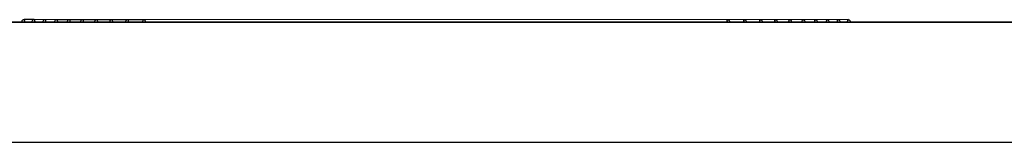
# Model space of a CAD drawing. Units: millimetres. Extents: x 39 to 1062, y -965 to 622.
# Drawn here: x 288 to 490, y 208 to 233 of the extents above; entities that cross this region are included whole.
import ezdxf

# ---------------------------------------------------------------- set-up
doc = ezdxf.new("R2010")
doc.units = ezdxf.units.MM
doc.layers.add('Moffat_Profiles', color=10, linetype='Continuous')

msp = doc.modelspace()

# ---------------------------------------------------------------- linework, layer by layer
at = {"layer": 'Moffat_Profiles', "linetype": 'Continuous'}
for p, q in [((291.18, 233.03), (289.09, 233.03)), ((295.84, 233.02), (291.18, 233.03)), ((301.16, 233.02), (295.84, 233.02)), ((307.16, 233.02), (301.16, 233.02)), ((313.88, 233.02), (307.16, 233.02)), ((458.32, 233.03), (313.88, 233.02)), ((96.52, 232.49), (1011.44, 232.49)), ((1010.89, 232.49), (96.52, 232.49)), ((1008.77, 207.81), (98.64, 207.81))]:
    msp.add_line(p, q, dxfattribs=at)
for centre, radius, start, end in [((291.18, 232.52), 0.5, 112.3553, 179.9212), ((293.43, 232.52), 0.5, 112.3635, 179.9253), ((290.37, 232.39), 3.18, 2.3734, 4.0342), ((295.84, 232.52), 0.5, 112.3719, 179.9295), ((298.42, 232.52), 0.5, 112.3807, 179.9339), ((301.16, 232.52), 0.5, 112.3896, 179.9383), ((304.07, 232.52), 0.5, 112.3988, 179.9429), ((307.16, 232.52), 0.5, 112.4081, 179.9474), ((310.43, 232.52), 0.5, 112.4174, 179.952), ((313.88, 232.52), 0.5, 112.4268, 179.9566), ((437.39, 232.41), 3.94, 175.6862, 178.2868), ((433.53, 232.52), 0.5, 0.0434, 67.5732), ((440.62, 232.41), 3.73, 175.4384, 178.1878), ((436.98, 232.52), 0.5, 0.048, 67.5826), ((443.7, 232.41), 3.55, 175.2038, 178.0941), ((440.25, 232.52), 0.5, 0.0526, 67.5919), ((446.63, 232.41), 3.39, 174.9822, 178.0055), ((443.34, 232.52), 0.5, 0.0571, 67.6012), ((449.41, 232.41), 3.26, 174.7732, 177.9218), ((446.25, 232.52), 0.5, 0.0617, 67.6104), ((449, 232.52), 0.5, 0.0661, 67.6193), ((451.57, 232.52), 0.5, 0.0705, 67.6281), ((453.98, 232.52), 0.5, 0.0747, 67.6365), ((456.23, 232.52), 0.5, 0.0788, 67.6447)]:
    msp.add_arc(centre, radius, start, end, dxfattribs=at)
for points, knots in [([(288.9, 232.99), (288.81, 232.95), (288.65, 232.82), (288.59, 232.62), (288.59, 232.53)], [0, 0, 0, 0, 0.499794, 1, 1, 1, 1]), ([(289.09, 233.03), (289.11, 233.03), (289.15, 232.97), (289.19, 232.81), (289.2, 232.65), (289.21, 232.53)], [0, 0, 0, 0, 0.101808, 0.310576, 1, 1, 1, 1]), ([(291.18, 233.03), (291.22, 233.03), (291.26, 232.87), (291.27, 232.78), (291.28, 232.7)], [0, 0, 0, 0, 0.302694, 1, 1, 1, 1]), ([(293.43, 233.02), (293.47, 233.02), (293.51, 232.83), (293.53, 232.72), (293.54, 232.62)], [0, 0, 0, 0, 0.300175, 1, 1, 1, 1]), ([(295.84, 233.02), (295.86, 233.02), (295.89, 232.97), (295.93, 232.81), (295.94, 232.65), (295.95, 232.52)], [0, 0, 0, 0, 0.098122, 0.306645, 1, 1, 1, 1]), ([(298.42, 233.02), (298.43, 233.02), (298.47, 232.97), (298.5, 232.81), (298.52, 232.64), (298.52, 232.52)], [0, 0, 0, 0, 0.09674, 0.305182, 1, 1, 1, 1]), ([(301.16, 233.02), (301.18, 233.02), (301.21, 232.96), (301.24, 232.81), (301.26, 232.64), (301.26, 232.52)], [0, 0, 0, 0, 0.095287, 0.30365, 1, 1, 1, 1]), ([(304.08, 233.02), (304.09, 233.02), (304.12, 232.96), (304.15, 232.81), (304.17, 232.64), (304.17, 232.52)], [0, 0, 0, 0, 0.093765, 0.302052, 1, 1, 1, 1]), ([(307.16, 233.02), (307.18, 233.02), (307.21, 232.96), (307.24, 232.81), (307.25, 232.64), (307.26, 232.52)], [0, 0, 0, 0, 0.09218, 0.300395, 1, 1, 1, 1]), ([(310.43, 233.02), (310.44, 233.02), (310.47, 232.96), (310.5, 232.81), (310.51, 232.64), (310.52, 232.52)], [0, 0, 0, 0, 0.090539, 0.298687, 1, 1, 1, 1]), ([(313.88, 233.02), (313.89, 233.02), (313.92, 232.96), (313.94, 232.87), (313.95, 232.71), (313.96, 232.59), (313.96, 232.52)], [0, 0, 0, 0, 0.088818, 0.296836, 0.611979, 1, 1, 1, 1]), ([(433.46, 232.7), (433.47, 232.78), (433.48, 232.86), (433.5, 233.02), (433.53, 233.02)], [0, 0, 0, 0, 0.712568, 1, 1, 1, 1]), ([(436.91, 232.7), (436.91, 232.78), (436.93, 232.86), (436.95, 233.02), (436.98, 233.02)], [0, 0, 0, 0, 0.710429, 1, 1, 1, 1]), ([(440.17, 232.7), (440.17, 232.78), (440.19, 232.87), (440.22, 233.02), (440.25, 233.02)], [0, 0, 0, 0, 0.708336, 1, 1, 1, 1]), ([(443.25, 232.7), (443.26, 232.78), (443.27, 232.87), (443.3, 233.02), (443.34, 233.02)], [0, 0, 0, 0, 0.706302, 1, 1, 1, 1]), ([(446.16, 232.7), (446.17, 232.78), (446.18, 232.87), (446.22, 233.02), (446.25, 233.02)], [0, 0, 0, 0, 0.704336, 1, 1, 1, 1]), ([(448.9, 232.7), (448.91, 232.78), (448.92, 232.87), (448.96, 233.02), (448.99, 233.02)], [0, 0, 0, 0, 0.702447, 1, 1, 1, 1]), ([(451.48, 232.7), (451.48, 232.78), (451.5, 232.87), (451.54, 233.02), (451.57, 233.02)], [0, 0, 0, 0, 0.700642, 1, 1, 1, 1]), ([(453.88, 232.7), (453.89, 232.78), (453.91, 232.87), (453.95, 233.02), (453.98, 233.02)], [0, 0, 0, 0, 0.698926, 1, 1, 1, 1]), ([(456.13, 232.7), (456.14, 232.78), (456.15, 232.87), (456.2, 233.03), (456.23, 233.03)], [0, 0, 0, 0, 0.697306, 1, 1, 1, 1]), ([(458.2, 232.53), (458.21, 232.65), (458.23, 232.81), (458.27, 232.97), (458.3, 233.03), (458.32, 233.03)], [0, 0, 0, 0, 0.689424, 0.898192, 1, 1, 1, 1]), ([(458.51, 232.99), (458.6, 232.95), (458.76, 232.82), (458.82, 232.62), (458.82, 232.53)], [0, 0, 0, 0, 0.499794, 1, 1, 1, 1])]:
    msp.add_open_spline(points, degree=3, knots=knots, dxfattribs=at)
for points in [[(289.09, 233.03), (289.03, 233.03), (288.96, 233.01), (288.9, 232.99)], [(291.18, 233.03), (291.11, 233.03), (291.05, 233.01), (290.99, 232.99)], [(291.28, 232.7), (291.29, 232.64), (291.29, 232.58), (291.29, 232.53)], [(293.43, 233.02), (293.36, 233.02), (293.3, 233.01), (293.24, 232.99)], [(295.84, 233.02), (295.78, 233.02), (295.71, 233.01), (295.65, 232.99)], [(298.42, 233.02), (298.35, 233.02), (298.29, 233.01), (298.23, 232.99)], [(301.16, 233.02), (301.1, 233.02), (301.03, 233.01), (300.97, 232.99)], [(304.08, 233.02), (304.01, 233.02), (303.94, 233.01), (303.88, 232.99)], [(307.16, 233.02), (307.1, 233.02), (307.03, 233.01), (306.97, 232.99)], [(310.43, 233.02), (310.36, 233.02), (310.3, 233.01), (310.24, 232.99)], [(313.88, 233.02), (313.81, 233.02), (313.75, 233.01), (313.69, 232.98)], [(433.53, 233.02), (433.6, 233.02), (433.67, 233.01), (433.73, 232.98)], [(436.98, 233.02), (437.05, 233.02), (437.11, 233.01), (437.18, 232.99)], [(440.25, 233.02), (440.31, 233.02), (440.38, 233.01), (440.44, 232.99)], [(443.34, 233.02), (443.4, 233.02), (443.47, 233.01), (443.53, 232.99)], [(446.25, 233.02), (446.32, 233.02), (446.38, 233.01), (446.44, 232.99)], [(448.89, 232.52), (448.89, 232.58), (448.9, 232.64), (448.9, 232.7)], [(448.99, 233.02), (449.06, 233.02), (449.13, 233.01), (449.19, 232.99)], [(451.46, 232.52), (451.47, 232.58), (451.47, 232.64), (451.48, 232.7)], [(451.57, 233.02), (451.64, 233.02), (451.7, 233.01), (451.76, 232.99)], [(453.87, 232.52), (453.87, 232.58), (453.88, 232.64), (453.88, 232.7)], [(453.98, 233.02), (454.05, 233.02), (454.11, 233.01), (454.17, 232.99)], [(456.12, 232.53), (456.12, 232.58), (456.12, 232.64), (456.13, 232.7)], [(456.23, 233.03), (456.3, 233.03), (456.36, 233.01), (456.42, 232.99)], [(458.32, 233.03), (458.39, 233.03), (458.45, 233.01), (458.51, 232.99)]]:
    msp.add_open_spline(points, degree=3, dxfattribs=at)

doc.saveas('drawing.dxf')
